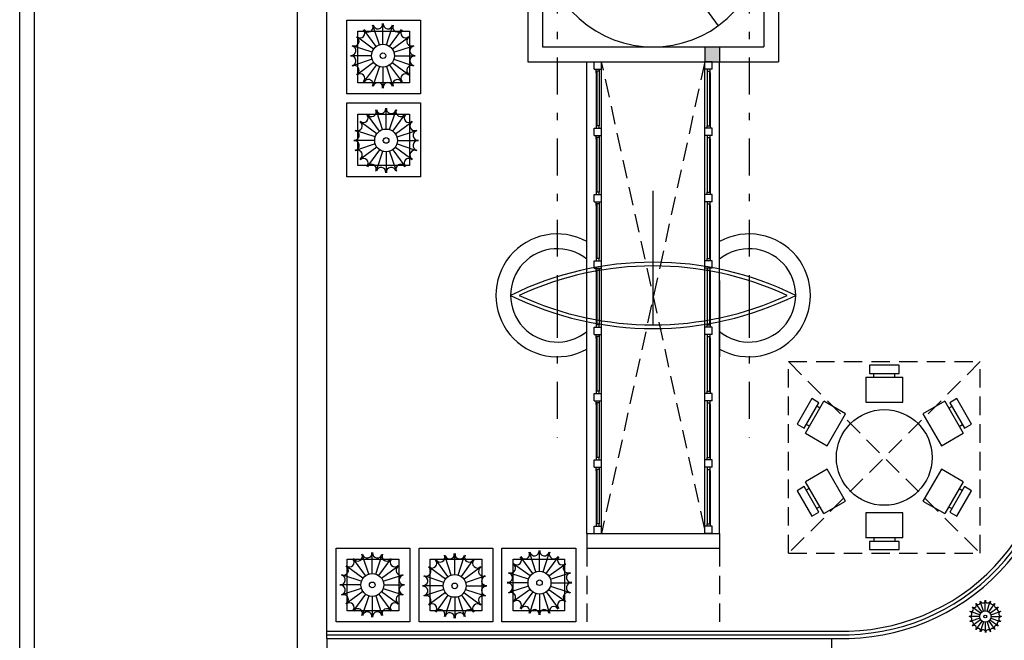
# Model space of a CAD drawing. Units: inches. Extents: x 18 to 158, y 8 to 38.
# Drawn here: x 43 to 56, y 18 to 27 of the extents above; entities that cross this region are included whole.
import ezdxf

# ---------------------------------------------------------------- set-up
doc = ezdxf.new("R2010")
doc.units = ezdxf.units.IN
doc.header["$MEASUREMENT"] = 0
for name, pattern in [('ACAD_ISO10W100', [18, 12, -3, 0, -3]), ('DASHDOT', [1, 0.5, -0.25, 0, -0.25]), ('HIDDEN', [0.375, 0.25, -0.125])]:
    doc.linetypes.add(name, pattern=pattern)
for name, color, linetype in [('1', 1, 'ACAD_ISO10W100'), ('15', 32, 'Continuous'), ('2', 2, 'Continuous'), ('3', 3, 'Continuous'), ('4', 7, 'Continuous'), ('AX', 1, 'DASHDOT'), ('col', 6, 'Continuous'), ('DOR', 3, 'Continuous'), ('FU', 2, 'Continuous'), ('wall', 4, 'Continuous'), ('win', 3, 'Continuous')]:
    doc.layers.add(name, color=color, linetype=linetype)

# ---------------------------------------------------------------- blocks, each defined once
blk = doc.blocks.new('TABLE030')
for p, q in [((0.2, 1.25), (-0.2, 1.25)), ((-0.2, 1.25), (-0.2, 1.139)), ((0.2, 1.139), (0.2, 1.25)), ((-0.25, 1.09), (-0.25, 0.75)), ((-0.25, 1.09), (0.25, 1.09)), ((-0.2, 1.139), (0.2, 1.139)), ((-0.141, 1.091), (-0.141, 1.142)), ((0.143, 1.091), (0.143, 1.14)), ((0.25, 0.75), (0.25, 1.09)), ((-0.983, 0.798), (-1.183, 0.452)), ((-1.087, 0.396), (-0.887, 0.743)), ((-1.069, 0.329), (-0.819, 0.762)), ((-0.887, 0.743), (-0.983, 0.798)), ((-0.873, 0.67), (-0.915, 0.694)), ((-0.525, 0.592), (-0.819, 0.762)), ((-0.25, 0.75), (0.25, 0.75)), ((0.819, 0.762), (0.525, 0.592)), ((0.819, 0.762), (1.069, 0.329)), ((0.874, 0.668), (0.918, 0.693)), ((0.983, 0.798), (0.887, 0.743)), ((0.887, 0.743), (1.087, 0.396)), ((1.183, 0.452), (0.983, 0.798)), ((-0.775, 0.158), (-0.525, 0.592)), ((0.525, 0.592), (0.775, 0.158)), ((-1.183, 0.452), (-1.087, 0.396)), ((-1.016, 0.423), (-1.059, 0.449)), ((1.017, 0.422), (1.059, 0.446)), ((1.087, 0.396), (1.183, 0.452)), ((-1.069, 0.329), (-0.775, 0.158)), ((0.775, 0.158), (1.069, 0.329)), ((-0.775, -0.158), (-1.069, -0.329)), ((-0.525, -0.592), (-0.775, -0.158)), ((0.775, -0.158), (0.525, -0.592)), ((1.069, -0.329), (0.775, -0.158)), ((-1.087, -0.396), (-1.183, -0.452)), ((-0.887, -0.743), (-1.087, -0.396)), ((-0.819, -0.762), (-1.069, -0.329)), ((1.069, -0.329), (0.819, -0.762)), ((1.087, -0.396), (0.887, -0.743)), ((1.183, -0.452), (1.087, -0.396)), ((-1.183, -0.452), (-0.983, -0.798)), ((-1.017, -0.422), (-1.059, -0.446)), ((0.983, -0.798), (1.183, -0.452)), ((1.016, -0.423), (1.059, -0.449)), ((-0.819, -0.762), (-0.525, -0.592)), ((0.525, -0.592), (0.819, -0.762)), ((-0.983, -0.798), (-0.887, -0.743)), ((-0.874, -0.668), (-0.918, -0.693)), ((0.25, -0.75), (-0.25, -0.75)), ((-0.25, -0.75), (-0.25, -1.09)), ((0.25, -1.09), (0.25, -0.75)), ((0.873, -0.67), (0.915, -0.694)), ((0.887, -0.743), (0.983, -0.798)), ((0.25, -1.09), (-0.25, -1.09)), ((-0.2, -1.139), (-0.2, -1.25)), ((0.2, -1.139), (-0.2, -1.139)), ((-0.143, -1.091), (-0.143, -1.14)), ((0.141, -1.091), (0.141, -1.142)), ((0.2, -1.25), (0.2, -1.139)), ((-0.2, -1.25), (0.2, -1.25))]:
    blk.add_line(p, q)
blk.add_circle((0, 0), 0.649)

msp = doc.modelspace()

# ---------------------------------------------------------------- hatches: boundary and pattern name
at = {"layer": '1'}
msp.add_hatch(color=256, dxfattribs=at).paths.add_polyline_path([(51.988, 25.992), (52.088, 25.992), (52.188, 25.992), (52.188, 26.192), (51.988, 26.192)])

# ---------------------------------------------------------------- linework, layer by layer
for p, q in [((50.516, 25.842), (50.516, 25.142)), ((50.521, 25.842), (50.521, 25.142)), ((50.526, 25.862), (50.526, 25.122)), ((50.556, 25.862), (50.556, 25.122)), ((52.021, 25.862), (52.021, 25.122)), ((52.051, 25.862), (52.051, 25.122)), ((52.056, 25.842), (52.056, 25.142)), ((52.061, 25.842), (52.061, 25.142)), ((50.516, 24.942), (50.516, 24.242)), ((50.521, 24.942), (50.521, 24.242)), ((50.526, 24.962), (50.526, 24.222)), ((50.556, 24.962), (50.556, 24.222)), ((52.021, 24.962), (52.021, 24.222)), ((52.051, 24.962), (52.051, 24.222)), ((52.056, 24.942), (52.056, 24.242)), ((52.061, 24.942), (52.061, 24.242)), ((50.516, 24.042), (50.516, 23.342)), ((50.521, 24.042), (50.521, 23.342)), ((50.526, 24.062), (50.526, 23.322)), ((50.556, 24.062), (50.556, 23.322)), ((52.021, 24.062), (52.021, 23.322)), ((52.051, 24.062), (52.051, 23.322)), ((52.056, 24.042), (52.056, 23.342)), ((52.061, 24.042), (52.061, 23.342)), ((50.516, 23.142), (50.516, 22.442)), ((50.521, 23.142), (50.521, 22.442)), ((50.526, 23.162), (50.526, 22.422)), ((50.556, 23.162), (50.556, 22.422)), ((52.021, 23.162), (52.021, 22.422)), ((52.051, 23.162), (52.051, 22.422)), ((52.056, 23.142), (52.056, 22.442)), ((52.061, 23.142), (52.061, 22.442)), ((50.516, 22.242), (50.516, 21.542)), ((50.521, 22.242), (50.521, 21.542)), ((50.526, 22.262), (50.526, 21.522)), ((50.556, 22.262), (50.556, 21.522)), ((52.021, 22.262), (52.021, 21.522)), ((52.051, 22.262), (52.051, 21.522)), ((52.056, 22.242), (52.056, 21.542)), ((52.061, 22.242), (52.061, 21.542)), ((50.526, 21.362), (50.526, 20.622)), ((50.556, 21.362), (50.556, 20.622)), ((52.021, 21.362), (52.021, 20.622)), ((52.051, 21.362), (52.051, 20.622)), ((50.516, 21.342), (50.516, 20.642)), ((50.521, 21.342), (50.521, 20.642)), ((52.056, 21.342), (52.056, 20.642)), ((52.061, 21.342), (52.061, 20.642)), ((50.516, 20.442), (50.516, 19.742)), ((50.521, 20.442), (50.521, 19.742)), ((50.526, 20.462), (50.526, 19.722)), ((50.556, 20.462), (50.556, 19.722)), ((52.021, 20.462), (52.021, 19.722)), ((52.051, 20.462), (52.051, 19.722)), ((52.056, 20.442), (52.056, 19.742)), ((52.061, 20.442), (52.061, 19.742))]:
    msp.add_line(p, q, dxfattribs=at)
at = {"layer": '15', "linetype": 'HIDDEN'}
for p, q in [((51.988, 19.652), (50.588, 25.992)), ((51.988, 25.992), (50.588, 19.592)), ((53.122, 19.323), (53.122, 21.923)), ((53.122, 21.923), (55.722, 21.923)), ((55.722, 21.923), (53.122, 19.323)), ((53.122, 21.923), (55.722, 19.323)), ((55.722, 19.323), (55.722, 21.923)), ((50.388, 19.392), (50.388, 18.267)), ((52.188, 19.392), (52.188, 18.267)), ((53.122, 19.323), (55.722, 19.323))]:
    msp.add_line(p, q, dxfattribs=at)
at = {"layer": '2'}
for p, q in [((46.463, 29.561), (46.463, 18.167)), ((46.863, 18.167), (46.863, 29.542)), ((47.576, 26.221), (47.498, 26.46)), ((47.624, 26.228), (47.624, 26.48)), ((47.672, 26.221), (47.749, 26.46)), ((47.498, 26.164), (47.295, 26.312)), ((47.532, 26.199), (47.385, 26.402)), ((47.715, 26.199), (47.863, 26.402)), ((47.749, 26.164), (47.953, 26.312)), ((47.476, 26.121), (47.237, 26.199)), ((47.771, 26.121), (48.01, 26.199)), ((47.468, 26.073), (47.217, 26.073)), ((47.779, 26.073), (48.03, 26.073)), ((47.476, 26.025), (47.237, 25.947)), ((47.498, 25.982), (47.295, 25.834)), ((47.532, 25.947), (47.385, 25.744)), ((47.576, 25.925), (47.498, 25.686)), ((47.624, 25.918), (47.624, 25.666)), ((47.672, 25.925), (47.749, 25.686)), ((47.715, 25.947), (47.863, 25.744)), ((47.749, 25.982), (47.953, 25.834)), ((47.771, 26.025), (48.01, 25.947)), ((50.388, 19.592), (50.388, 25.992)), ((50.488, 25.992), (50.588, 25.992)), ((50.488, 25.892), (50.488, 25.992)), ((50.588, 25.892), (50.588, 25.992)), ((50.588, 19.592), (50.588, 25.992)), ((51.988, 19.592), (51.988, 25.992)), ((51.988, 25.892), (51.988, 25.992)), ((52.088, 25.992), (51.988, 25.992)), ((52.088, 25.892), (52.088, 25.992)), ((52.188, 19.592), (52.188, 25.992)), ((50.488, 25.892), (50.588, 25.892)), ((52.088, 25.892), (51.988, 25.892)), ((47.576, 25.049), (47.428, 25.253)), ((47.619, 25.071), (47.541, 25.31)), ((47.667, 25.079), (47.667, 25.33)), ((47.715, 25.071), (47.793, 25.31)), ((47.758, 25.049), (47.906, 25.253)), ((47.541, 25.015), (47.338, 25.163)), ((47.793, 25.015), (47.996, 25.163)), ((47.519, 24.972), (47.28, 25.049)), ((47.815, 24.972), (48.054, 25.049)), ((50.488, 25.092), (50.588, 25.092)), ((50.488, 24.992), (50.488, 25.092)), ((50.488, 24.992), (50.588, 24.992)), ((50.588, 24.992), (50.588, 25.092)), ((52.088, 25.092), (51.988, 25.092)), ((51.988, 24.992), (51.988, 25.092)), ((52.088, 24.992), (51.988, 24.992)), ((52.088, 24.992), (52.088, 25.092)), ((47.512, 24.924), (47.26, 24.924)), ((47.519, 24.876), (47.28, 24.798)), ((47.815, 24.876), (48.054, 24.798)), ((47.822, 24.924), (48.074, 24.924)), ((47.541, 24.832), (47.338, 24.684)), ((47.576, 24.798), (47.428, 24.594)), ((47.619, 24.776), (47.541, 24.537)), ((47.667, 24.768), (47.667, 24.517)), ((47.715, 24.776), (47.793, 24.537)), ((47.758, 24.798), (47.906, 24.594)), ((47.793, 24.832), (47.996, 24.684)), ((50.488, 24.092), (50.488, 24.192)), ((50.488, 24.192), (50.588, 24.192)), ((50.588, 24.092), (50.588, 24.192)), ((51.988, 24.092), (51.988, 24.192)), ((52.088, 24.192), (51.988, 24.192)), ((52.088, 24.092), (52.088, 24.192)), ((50.488, 24.092), (50.588, 24.092)), ((52.088, 24.092), (51.988, 24.092)), ((50.488, 23.192), (50.488, 23.292)), ((50.488, 23.292), (50.588, 23.292)), ((50.588, 23.192), (50.588, 23.292)), ((51.988, 23.192), (51.988, 23.292)), ((52.088, 23.292), (51.988, 23.292)), ((52.088, 23.192), (52.088, 23.292)), ((50.488, 23.192), (50.588, 23.192)), ((52.088, 23.192), (51.988, 23.192)), ((50.488, 22.292), (50.488, 22.392)), ((50.488, 22.392), (50.588, 22.392)), ((50.588, 22.292), (50.588, 22.392)), ((51.988, 22.292), (51.988, 22.392)), ((52.088, 22.392), (51.988, 22.392)), ((52.088, 22.292), (52.088, 22.392)), ((50.488, 22.292), (50.588, 22.292)), ((52.088, 22.292), (51.988, 22.292)), ((50.488, 21.392), (50.488, 21.492)), ((50.488, 21.492), (50.588, 21.492)), ((50.488, 21.392), (50.588, 21.392)), ((50.588, 21.392), (50.588, 21.492)), ((51.988, 21.392), (51.988, 21.492)), ((52.088, 21.492), (51.988, 21.492)), ((52.088, 21.392), (51.988, 21.392)), ((52.088, 21.392), (52.088, 21.492)), ((50.488, 20.492), (50.488, 20.592)), ((50.488, 20.592), (50.588, 20.592)), ((50.588, 20.492), (50.588, 20.592)), ((51.988, 20.492), (51.988, 20.592)), ((52.088, 20.592), (51.988, 20.592)), ((52.088, 20.492), (52.088, 20.592)), ((50.488, 20.492), (50.588, 20.492)), ((52.088, 20.492), (51.988, 20.492)), ((50.488, 19.692), (50.588, 19.692)), ((50.488, 19.592), (50.488, 19.692)), ((50.588, 19.592), (50.588, 19.692)), ((51.988, 19.592), (51.988, 19.692)), ((52.088, 19.692), (51.988, 19.692)), ((52.088, 19.592), (52.088, 19.692)), ((50.488, 19.592), (50.588, 19.592)), ((52.088, 19.592), (51.988, 19.592)), ((47.431, 19.042), (47.353, 19.281)), ((47.479, 19.05), (47.479, 19.301)), ((47.527, 19.042), (47.604, 19.281)), ((48.549, 19.028), (48.471, 19.267)), ((48.597, 19.036), (48.597, 19.287)), ((48.645, 19.028), (48.723, 19.267)), ((49.655, 19.05), (49.508, 19.253)), ((49.699, 19.072), (49.621, 19.311)), ((49.747, 19.08), (49.747, 19.331)), ((49.795, 19.072), (49.872, 19.311)), ((49.838, 19.05), (49.986, 19.253)), ((47.353, 18.986), (47.15, 19.134)), ((47.387, 19.02), (47.24, 19.224)), ((47.57, 19.02), (47.718, 19.224)), ((47.604, 18.986), (47.808, 19.134)), ((48.471, 18.972), (48.268, 19.12)), ((48.506, 19.006), (48.358, 19.21)), ((48.688, 19.006), (48.836, 19.21)), ((48.723, 18.972), (48.926, 19.12)), ((49.621, 19.015), (49.418, 19.163)), ((49.872, 19.015), (50.076, 19.163)), ((47.331, 18.943), (47.092, 19.02)), ((47.626, 18.943), (47.866, 19.02)), ((48.449, 18.929), (48.21, 19.006)), ((48.745, 18.929), (48.984, 19.006)), ((49.599, 18.972), (49.36, 19.05)), ((49.894, 18.972), (50.133, 19.05)), ((47.323, 18.894), (47.072, 18.894)), ((47.331, 18.846), (47.092, 18.769)), ((47.626, 18.846), (47.866, 18.769)), ((47.634, 18.894), (47.885, 18.894)), ((48.442, 18.881), (48.19, 18.881)), ((48.449, 18.833), (48.21, 18.755)), ((48.745, 18.833), (48.984, 18.755)), ((48.752, 18.881), (49.004, 18.881)), ((49.591, 18.924), (49.34, 18.924)), ((49.599, 18.876), (49.36, 18.798)), ((49.621, 18.833), (49.418, 18.685)), ((49.872, 18.833), (50.076, 18.685)), ((49.894, 18.876), (50.133, 18.798)), ((49.902, 18.924), (50.153, 18.924)), ((47.353, 18.803), (47.15, 18.655)), ((47.387, 18.769), (47.24, 18.565)), ((47.431, 18.747), (47.353, 18.508)), ((47.479, 18.739), (47.479, 18.488)), ((47.527, 18.747), (47.604, 18.508)), ((47.57, 18.769), (47.718, 18.565)), ((47.604, 18.803), (47.808, 18.655)), ((48.471, 18.789), (48.268, 18.642)), ((48.506, 18.755), (48.358, 18.552)), ((48.549, 18.733), (48.471, 18.494)), ((48.597, 18.725), (48.597, 18.474)), ((48.645, 18.733), (48.723, 18.494)), ((48.688, 18.755), (48.836, 18.552)), ((48.723, 18.789), (48.926, 18.642)), ((49.655, 18.798), (49.508, 18.595)), ((49.699, 18.776), (49.621, 18.537)), ((49.747, 18.769), (49.747, 18.517)), ((49.795, 18.776), (49.872, 18.537)), ((49.838, 18.798), (49.986, 18.595)), ((55.729, 18.511), (55.628, 18.585)), ((55.747, 18.529), (55.673, 18.63)), ((55.768, 18.54), (55.729, 18.659)), ((55.792, 18.543), (55.792, 18.669)), ((55.816, 18.54), (55.855, 18.659)), ((55.838, 18.529), (55.911, 18.63)), ((55.855, 18.511), (55.956, 18.585)), ((55.715, 18.466), (55.589, 18.466)), ((55.718, 18.49), (55.599, 18.529)), ((55.718, 18.442), (55.599, 18.403)), ((55.866, 18.49), (55.985, 18.529)), ((55.866, 18.442), (55.985, 18.403)), ((55.87, 18.466), (55.995, 18.466)), ((55.729, 18.42), (55.628, 18.347)), ((55.747, 18.403), (55.673, 18.302)), ((55.768, 18.392), (55.729, 18.273)), ((55.792, 18.388), (55.792, 18.263)), ((55.816, 18.392), (55.855, 18.273)), ((55.838, 18.403), (55.911, 18.302)), ((55.855, 18.42), (55.956, 18.347)), ((46.463, 18.167), (46.463, 9.289)), ((46.863, 18.167), (53.79, 18.167)), ((46.863, 18.167), (46.863, 9.37)), ((46.863, 18.167), (46.863, 9.37))]:
    msp.add_line(p, q, dxfattribs=at)
for points in [[(47.135, 25.557), (47.135, 26.557), (48.135, 26.557), (48.135, 25.557)], [(47.285, 25.707), (47.285, 26.407), (47.985, 26.407), (47.985, 25.707)], [(47.135, 24.432), (47.135, 25.432), (48.135, 25.432), (48.135, 24.432)], [(47.285, 24.582), (47.285, 25.282), (47.985, 25.282), (47.985, 24.582)], [(47.988, 18.392), (46.988, 18.392), (46.988, 19.392), (47.988, 19.392)], [(49.113, 18.392), (48.113, 18.392), (48.113, 19.392), (49.113, 19.392)], [(50.238, 18.392), (49.238, 18.392), (49.238, 19.392), (50.238, 19.392)], [(47.838, 18.542), (47.138, 18.542), (47.138, 19.242), (47.838, 19.242)], [(48.963, 18.542), (48.263, 18.542), (48.263, 19.242), (48.963, 19.242)], [(50.088, 18.542), (49.388, 18.542), (49.388, 19.242), (50.088, 19.242)]]:
    msp.add_lwpolyline(points, close=True, dxfattribs=at)
for centre, radius in [((47.624, 26.073), 0.155), ((47.624, 26.073), 0.0382), ((47.667, 24.924), 0.155), ((47.667, 24.924), 0.0382), ((47.479, 18.894), 0.155), ((48.597, 18.881), 0.155), ((49.747, 18.924), 0.155), ((49.747, 18.924), 0.0382), ((47.479, 18.894), 0.0382), ((48.597, 18.881), 0.0382), ((55.792, 18.466), 0.0775), ((55.792, 18.466), 0.0191)]:
    msp.add_circle(centre, radius, dxfattribs=at)
for centre, radius, start, end in [((47.427, 26.459), 0.0636, 207, 27), ((47.556, 26.501), 0.0636, 189, 9), ((47.691, 26.501), 0.0636, 171, 351), ((47.82, 26.459), 0.0636, 153, 333), ((47.237, 26.27), 0.0636, 243, 63), ((47.317, 26.38), 0.0636, 225, 45), ((47.93, 26.38), 0.0636, 135, 315), ((48.01, 26.27), 0.0636, 117, 297), ((47.195, 26.141), 0.0636, 261, 81), ((48.052, 26.141), 0.0636, 99, 279), ((47.195, 26.005), 0.0636, 279, 99), ((48.052, 26.005), 0.0636, 81, 261), ((47.237, 25.876), 0.0636, 297, 117), ((48.01, 25.876), 0.0636, 63, 243), ((47.317, 25.766), 0.0636, 315, 135), ((47.93, 25.766), 0.0636, 45, 225), ((47.427, 25.687), 0.0636, 333, 153), ((47.556, 25.645), 0.0636, 351, 171), ((47.691, 25.645), 0.0636, 9, 189), ((47.82, 25.687), 0.0636, 27, 207), ((47.361, 25.23), 0.0636, 225, 45), ((47.47, 25.31), 0.0636, 207, 27), ((47.599, 25.352), 0.0636, 189, 9), ((47.735, 25.352), 0.0636, 171, 351), ((47.864, 25.31), 0.0636, 153, 333), ((47.974, 25.23), 0.0636, 135, 315), ((47.281, 25.12), 0.0636, 243, 63), ((48.053, 25.12), 0.0636, 117, 297), ((47.239, 24.991), 0.0636, 261, 81), ((48.095, 24.991), 0.0636, 99, 279), ((47.239, 24.856), 0.0636, 279, 99), ((48.095, 24.856), 0.0636, 81, 261), ((47.281, 24.727), 0.0636, 297, 117), ((48.053, 24.727), 0.0636, 63, 243), ((47.361, 24.617), 0.0636, 315, 135), ((47.47, 24.537), 0.0636, 333, 153), ((47.864, 24.537), 0.0636, 27, 207), ((47.974, 24.617), 0.0636, 45, 225), ((47.599, 24.495), 0.0636, 351, 171), ((47.735, 24.495), 0.0636, 9, 189), ((49.988, 22.822), 0.833, 61.2875, 298.7125), ((52.588, 22.822), 0.833, 241.2875, 118.7125), ((49.988, 22.822), 0.633, 50.7803, 309.2197), ((52.588, 22.822), 0.633, 230.7803, 129.2197), ((53.869, 21.096), 2.929, 268.4563, 4.3301), ((53.869, 21.096), 2.929, 268.4563, 4.3301), ((53.869, 21.096), 2.879, 268.4563, 4.3301), ((49.679, 19.352), 0.0636, 189, 9), ((49.814, 19.352), 0.0636, 171, 351), ((47.172, 19.201), 0.0636, 225, 45), ((47.282, 19.281), 0.0636, 207, 27), ((47.411, 19.323), 0.0636, 189, 9), ((47.547, 19.323), 0.0636, 171, 351), ((47.676, 19.281), 0.0636, 153, 333), ((47.785, 19.201), 0.0636, 135, 315), ((48.291, 19.187), 0.0636, 225, 45), ((48.4, 19.267), 0.0636, 207, 27), ((48.529, 19.309), 0.0636, 189, 9), ((48.665, 19.309), 0.0636, 171, 351), ((48.794, 19.267), 0.0636, 153, 333), ((48.904, 19.187), 0.0636, 135, 315), ((49.44, 19.231), 0.0636, 225, 45), ((49.55, 19.31), 0.0636, 207, 27), ((49.943, 19.31), 0.0636, 153, 333), ((50.053, 19.231), 0.0636, 135, 315), ((47.092, 19.091), 0.0636, 243, 63), ((47.865, 19.091), 0.0636, 117, 297), ((48.211, 19.078), 0.0636, 243, 63), ((48.983, 19.078), 0.0636, 117, 297), ((49.36, 19.121), 0.0636, 243, 63), ((50.133, 19.121), 0.0636, 117, 297), ((47.051, 18.962), 0.0636, 261, 81), ((47.907, 18.962), 0.0636, 99, 279), ((48.169, 18.949), 0.0636, 261, 81), ((49.025, 18.949), 0.0636, 99, 279), ((49.318, 18.992), 0.0636, 261, 81), ((50.175, 18.992), 0.0636, 99, 279), ((47.051, 18.827), 0.0636, 279, 99), ((47.907, 18.827), 0.0636, 81, 261), ((48.169, 18.813), 0.0636, 279, 99), ((49.025, 18.813), 0.0636, 81, 261), ((49.318, 18.856), 0.0636, 279, 99), ((50.175, 18.856), 0.0636, 81, 261), ((47.092, 18.698), 0.0636, 297, 117), ((47.865, 18.698), 0.0636, 63, 243), ((48.211, 18.684), 0.0636, 297, 117), ((48.983, 18.684), 0.0636, 63, 243), ((49.36, 18.727), 0.0636, 297, 117), ((50.133, 18.727), 0.0636, 63, 243), ((47.172, 18.588), 0.0636, 315, 135), ((47.282, 18.508), 0.0636, 333, 153), ((47.676, 18.508), 0.0636, 27, 207), ((47.785, 18.588), 0.0636, 45, 225), ((48.291, 18.574), 0.0636, 315, 135), ((48.4, 18.494), 0.0636, 333, 153), ((48.794, 18.494), 0.0636, 27, 207), ((48.904, 18.574), 0.0636, 45, 225), ((49.44, 18.618), 0.0636, 315, 135), ((49.55, 18.538), 0.0636, 333, 153), ((49.679, 18.496), 0.0636, 351, 171), ((49.814, 18.496), 0.0636, 9, 189), ((49.943, 18.538), 0.0636, 27, 207), ((50.053, 18.618), 0.0636, 45, 225), ((55.599, 18.564), 0.0317, 243, 63), ((55.639, 18.619), 0.0317, 225, 45), ((55.694, 18.659), 0.0317, 207, 27), ((55.758, 18.68), 0.0317, 189, 9), ((55.826, 18.68), 0.0317, 171, 351), ((55.89, 18.659), 0.0317, 153, 333), ((55.945, 18.619), 0.0317, 135, 315), ((55.985, 18.564), 0.0317, 117, 297), ((47.411, 18.466), 0.0636, 351, 171), ((47.547, 18.466), 0.0636, 9, 189), ((48.529, 18.453), 0.0636, 351, 171), ((48.665, 18.453), 0.0636, 9, 189), ((55.579, 18.5), 0.0317, 261, 81), ((55.579, 18.432), 0.0317, 279, 99), ((56.006, 18.5), 0.0317, 99, 279), ((56.006, 18.432), 0.0317, 81, 261), ((55.599, 18.368), 0.0317, 297, 117), ((55.639, 18.313), 0.0317, 315, 135), ((55.694, 18.273), 0.0317, 333, 153), ((55.89, 18.273), 0.0317, 27, 207), ((55.945, 18.313), 0.0317, 45, 225), ((55.985, 18.368), 0.0317, 63, 243), ((55.763, 18.254), 0.0317, 351, 171), ((55.831, 18.254), 0.0317, 9, 189)]:
    msp.add_arc(centre, radius, start, end, dxfattribs=at)
at = {"layer": '3'}
for p, q in [((50.516, 25.842), (50.516, 25.892)), ((50.521, 25.842), (50.516, 25.842)), ((50.521, 25.862), (50.521, 25.842)), ((50.556, 25.862), (50.521, 25.862)), ((50.556, 25.892), (50.556, 25.862)), ((52.021, 25.892), (52.021, 25.862)), ((52.021, 25.862), (52.056, 25.862)), ((52.056, 25.862), (52.056, 25.842)), ((52.056, 25.842), (52.061, 25.842)), ((52.061, 25.842), (52.061, 25.892)), ((50.521, 25.142), (50.516, 25.142)), ((50.516, 25.142), (50.516, 25.092)), ((50.521, 25.122), (50.521, 25.142)), ((50.556, 25.122), (50.521, 25.122)), ((50.556, 25.092), (50.556, 25.122)), ((52.021, 25.092), (52.021, 25.122)), ((52.021, 25.122), (52.056, 25.122)), ((52.056, 25.122), (52.056, 25.142)), ((52.056, 25.142), (52.061, 25.142)), ((52.061, 25.142), (52.061, 25.092)), ((50.516, 24.942), (50.516, 24.992)), ((50.556, 24.992), (50.556, 24.962)), ((52.021, 24.992), (52.021, 24.962)), ((52.061, 24.942), (52.061, 24.992)), ((50.521, 24.942), (50.516, 24.942)), ((50.556, 24.962), (50.521, 24.962)), ((50.521, 24.962), (50.521, 24.942)), ((52.021, 24.962), (52.056, 24.962)), ((52.056, 24.962), (52.056, 24.942)), ((52.056, 24.942), (52.061, 24.942)), ((50.516, 24.242), (50.516, 24.192)), ((50.521, 24.242), (50.516, 24.242)), ((50.521, 24.222), (50.521, 24.242)), ((50.556, 24.222), (50.521, 24.222)), ((50.556, 24.192), (50.556, 24.222)), ((52.021, 24.222), (52.056, 24.222)), ((52.021, 24.192), (52.021, 24.222)), ((52.056, 24.242), (52.061, 24.242)), ((52.056, 24.222), (52.056, 24.242)), ((52.061, 24.242), (52.061, 24.192)), ((50.516, 24.042), (50.516, 24.092)), ((50.521, 24.042), (50.516, 24.042)), ((50.556, 24.062), (50.521, 24.062)), ((50.521, 24.062), (50.521, 24.042)), ((50.556, 24.092), (50.556, 24.062)), ((52.021, 24.092), (52.021, 24.062)), ((52.021, 24.062), (52.056, 24.062)), ((52.056, 24.062), (52.056, 24.042)), ((52.056, 24.042), (52.061, 24.042)), ((52.061, 24.042), (52.061, 24.092)), ((50.516, 23.342), (50.516, 23.292)), ((50.521, 23.342), (50.516, 23.342)), ((50.521, 23.322), (50.521, 23.342)), ((50.556, 23.322), (50.521, 23.322)), ((50.556, 23.292), (50.556, 23.322)), ((52.021, 23.322), (52.056, 23.322)), ((52.021, 23.292), (52.021, 23.322)), ((52.056, 23.342), (52.061, 23.342)), ((52.056, 23.322), (52.056, 23.342)), ((52.061, 23.342), (52.061, 23.292)), ((50.516, 23.142), (50.516, 23.192)), ((50.521, 23.142), (50.516, 23.142)), ((50.556, 23.162), (50.521, 23.162)), ((50.521, 23.162), (50.521, 23.142)), ((50.556, 23.192), (50.556, 23.162)), ((52.021, 23.192), (52.021, 23.162)), ((52.021, 23.162), (52.056, 23.162)), ((52.056, 23.162), (52.056, 23.142)), ((52.056, 23.142), (52.061, 23.142)), ((52.061, 23.142), (52.061, 23.192)), ((50.516, 22.442), (50.516, 22.392)), ((50.521, 22.442), (50.516, 22.442)), ((50.521, 22.422), (50.521, 22.442)), ((52.056, 22.442), (52.061, 22.442)), ((52.056, 22.422), (52.056, 22.442)), ((52.061, 22.442), (52.061, 22.392)), ((50.556, 22.422), (50.521, 22.422)), ((50.556, 22.392), (50.556, 22.422)), ((52.021, 22.422), (52.056, 22.422)), ((52.021, 22.392), (52.021, 22.422)), ((50.516, 22.242), (50.516, 22.292)), ((50.521, 22.242), (50.516, 22.242)), ((50.556, 22.262), (50.521, 22.262)), ((50.521, 22.262), (50.521, 22.242)), ((50.556, 22.292), (50.556, 22.262)), ((52.021, 22.292), (52.021, 22.262)), ((52.021, 22.262), (52.056, 22.262)), ((52.056, 22.262), (52.056, 22.242)), ((52.056, 22.242), (52.061, 22.242)), ((52.061, 22.242), (52.061, 22.292)), ((50.516, 21.542), (50.516, 21.492)), ((50.521, 21.542), (50.516, 21.542)), ((50.521, 21.522), (50.521, 21.542)), ((50.556, 21.522), (50.521, 21.522)), ((50.556, 21.492), (50.556, 21.522)), ((52.021, 21.522), (52.056, 21.522)), ((52.021, 21.492), (52.021, 21.522)), ((52.056, 21.542), (52.061, 21.542)), ((52.056, 21.522), (52.056, 21.542)), ((52.061, 21.542), (52.061, 21.492)), ((50.516, 21.342), (50.516, 21.392)), ((50.556, 21.362), (50.521, 21.362)), ((50.521, 21.362), (50.521, 21.342)), ((50.556, 21.392), (50.556, 21.362)), ((52.021, 21.392), (52.021, 21.362)), ((52.021, 21.362), (52.056, 21.362)), ((52.056, 21.362), (52.056, 21.342)), ((52.061, 21.342), (52.061, 21.392)), ((50.521, 21.342), (50.516, 21.342)), ((52.056, 21.342), (52.061, 21.342)), ((50.516, 20.642), (50.516, 20.592)), ((50.521, 20.642), (50.516, 20.642)), ((50.521, 20.622), (50.521, 20.642)), ((50.556, 20.622), (50.521, 20.622)), ((50.556, 20.592), (50.556, 20.622)), ((52.021, 20.622), (52.056, 20.622)), ((52.021, 20.592), (52.021, 20.622)), ((52.056, 20.642), (52.061, 20.642)), ((52.056, 20.622), (52.056, 20.642)), ((52.061, 20.642), (52.061, 20.592)), ((50.516, 20.442), (50.516, 20.492)), ((50.521, 20.442), (50.516, 20.442)), ((50.556, 20.462), (50.521, 20.462)), ((50.521, 20.462), (50.521, 20.442)), ((50.556, 20.492), (50.556, 20.462)), ((52.021, 20.492), (52.021, 20.462)), ((52.021, 20.462), (52.056, 20.462)), ((52.056, 20.462), (52.056, 20.442)), ((52.056, 20.442), (52.061, 20.442)), ((52.061, 20.442), (52.061, 20.492)), ((50.516, 19.742), (50.516, 19.692)), ((50.521, 19.742), (50.516, 19.742)), ((50.521, 19.722), (50.521, 19.742)), ((50.556, 19.722), (50.521, 19.722)), ((50.556, 19.692), (50.556, 19.722)), ((52.021, 19.722), (52.056, 19.722)), ((52.021, 19.692), (52.021, 19.722)), ((52.056, 19.742), (52.061, 19.742)), ((52.056, 19.722), (52.056, 19.742)), ((52.061, 19.742), (52.061, 19.692))]:
    msp.add_line(p, q, dxfattribs=at)
at = {"layer": '4'}
for points in [[(63.699, 37.52), (63.699, 7.82), (42.699, 7.82), (42.699, 37.52)], [(63.499, 37.32), (63.499, 8.02), (42.899, 8.02), (42.899, 37.32)]]:
    msp.add_lwpolyline(points, close=True, dxfattribs=at)
at = {"layer": 'AX'}
for p, q in [((49.988, 35.948), (49.988, 20.893)), ((52.588, 35.948), (52.588, 20.893))]:
    msp.add_line(p, q, dxfattribs=at)
at = {"layer": 'col'}
for p, q in [((51.988, 26.192), (52.188, 26.192)), ((51.988, 26.192), (51.988, 25.992)), ((52.188, 26.192), (52.188, 25.992)), ((51.988, 25.992), (52.188, 25.992))]:
    msp.add_line(p, q, dxfattribs=at)
at = {"layer": 'DOR'}
for p, q in [((51.288, 22.422), (51.288, 24.238)), ((52.188, 23.022), (52.188, 23.655)), ((49.988, 23.022), (49.988, 22.622)), ((52.188, 23.022), (52.188, 22.622)), ((52.588, 23.022), (52.588, 22.622)), ((52.188, 22.622), (52.188, 21.989))]:
    msp.add_line(p, q, dxfattribs=at)
for centre, radius, start, end in [((51.288, 18.897), 4.375, 63.785, 116.215), ((51.288, 18.897), 4.325, 65.1641, 114.8359), ((51.288, 26.747), 4.375, 243.785, 296.215), ((51.288, 26.747), 4.325, 245.1641, 294.8359)]:
    msp.add_arc(centre, radius, start, end, dxfattribs=at)
at = {"layer": 'FU'}
msp.add_line((51.465, 27.449), (52.17, 26.478), dxfattribs=at)
at = {"layer": 'wall'}
for p, q in [((49.588, 28.286), (49.588, 26.192)), ((49.788, 28.186), (49.788, 26.192)), ((52.788, 28.186), (52.788, 26.192)), ((52.988, 28.286), (52.988, 25.992)), ((49.588, 26.192), (49.588, 25.992)), ((49.788, 26.192), (51.988, 26.192)), ((52.188, 26.192), (52.788, 26.192)), ((49.588, 25.992), (49.785, 25.992)), ((49.785, 25.992), (51.988, 25.992)), ((52.188, 25.992), (52.988, 25.992)), ((50.388, 19.592), (52.188, 19.592)), ((50.388, 19.592), (50.388, 19.392)), ((52.188, 19.592), (52.188, 19.392)), ((50.388, 19.392), (52.188, 19.392))]:
    msp.add_line(p, q, dxfattribs=at)
at = {"layer": 'win', "color": 3}
for p, q in [((46.863, 18.267), (53.79, 18.267)), ((46.863, 18.217), (53.79, 18.217))]:
    msp.add_line(p, q, dxfattribs=at)
at = {"layer": 'win'}
msp.add_line((53.713, 16.567), (53.713, 18.167), dxfattribs=at)
at = {"layer": 'win', "color": 3}
for centre, radius, start, end in [((51.288, 27.692), 1.5, 143.8968, 36), ((53.869, 21.096), 2.879, 268.4563, 4.3301), ((53.869, 21.096), 2.829, 268.4563, 4.3301)]:
    msp.add_arc(centre, radius, start, end, dxfattribs=at)

# ---------------------------------------------------------------- block references
at = {"layer": '2'}
msp.add_blockref('TABLE030', (54.422, 20.623), dxfattribs=at)

doc.saveas('drawing.dxf')
